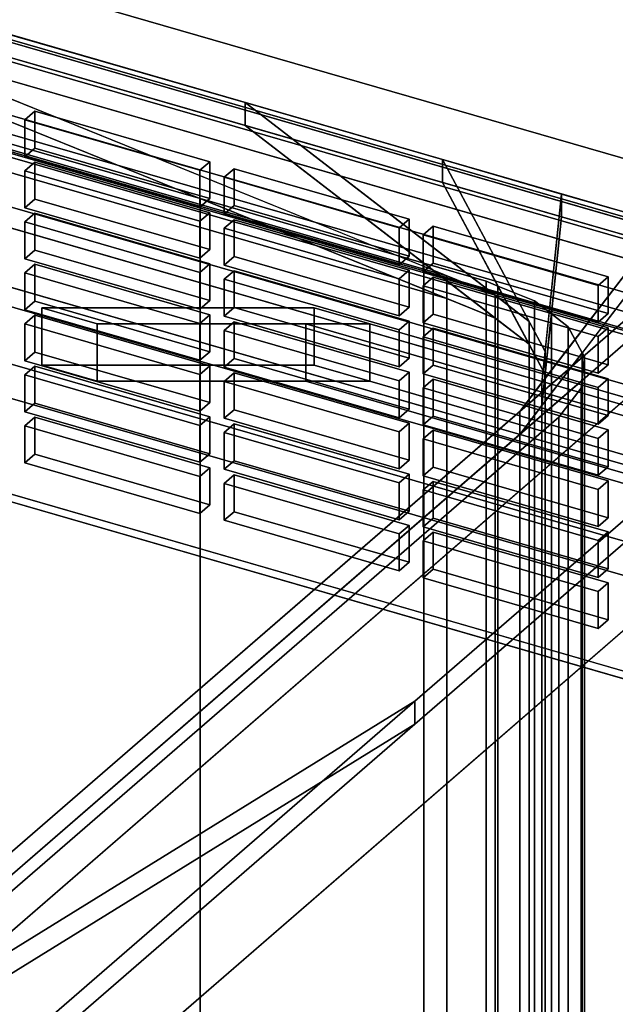
# Model space of a CAD drawing. Extents: x -2250 to 3499, y -2949 to 2325.
# Drawn here: x 1603 to 1693, y -787 to -638 of the extents above; entities that cross this region are included whole.
import ezdxf

# ---------------------------------------------------------------- set-up
doc = ezdxf.new("R2010")
doc.units = 0
doc.layers.add('layer0', color=7, linetype='CONTINUOUS')

# ---------------------------------------------------------------- blocks, each defined once
blk = doc.blocks.new('PF_OBJECT118')
at = {"layer": 'layer0'}
for p, q in [((1955.31, -746.89), (1463.41, -604.89)), ((1463.41, -604.89), (1955.31, -746.89)), ((1463.41, -618.75), (1955.31, -760.75)), ((1955.31, -760.75), (1463.41, -618.75))]:
    blk.add_line(p, q, dxfattribs=at)
blk = doc.blocks.new('PF_OBJECT128')
at = {"layer": 'layer0'}
for p, q in [((1964.57, -763.13), (1450.15, -614.63)), ((1450.15, -614.63), (1964.57, -763.13)), ((1440.15, -623.29), (1954.57, -771.79)), ((1954.57, -771.79), (1440.15, -623.29))]:
    blk.add_line(p, q, dxfattribs=at)
blk = doc.blocks.new('PF_OBJECT132')
at = {"layer": 'layer0'}
for p, q in [((1950.03, -741.32), (1499.69, -611.32)), ((1499.69, -611.32), (1950.03, -741.32)), ((1498.69, -612.19), (1949.03, -742.19)), ((1949.03, -742.19), (1498.69, -612.19)), ((1949.03, -811.47), (1498.69, -681.47)), ((1498.69, -681.47), (1949.03, -811.47)), ((1499.69, -680.61), (1950.03, -810.61)), ((1950.03, -810.61), (1499.69, -680.61))]:
    blk.add_line(p, q, dxfattribs=at)
blk = doc.blocks.new('PF_OBJECT154')
at = {"layer": 'layer0'}
for p, q in [((1605.1, -698.4), (1603.6, -699.7)), ((1603.6, -699.7), (1605.1, -698.4)), ((1603.6, -699.7), (1630.02, -707.32)), ((1603.6, -705.26), (1603.6, -699.7)), ((1630.02, -707.32), (1603.6, -699.7)), ((1603.6, -699.7), (1603.6, -705.26)), ((1631.52, -706.02), (1605.1, -698.4)), ((1605.1, -698.4), (1605.1, -703.96)), ((1605.1, -703.96), (1605.1, -698.4)), ((1605.1, -698.4), (1631.52, -706.02)), ((1603.6, -705.26), (1605.1, -703.96)), ((1605.1, -703.96), (1603.6, -705.26)), ((1605.1, -703.96), (1631.52, -711.59)), ((1631.52, -711.59), (1605.1, -703.96)), ((1630.02, -712.89), (1603.6, -705.26)), ((1603.6, -705.26), (1630.02, -712.89)), ((1630.02, -707.32), (1631.52, -706.02)), ((1631.52, -706.02), (1630.02, -707.32)), ((1631.52, -711.59), (1631.52, -706.02)), ((1631.52, -706.02), (1631.52, -711.59)), ((1630.02, -707.32), (1630.02, -712.89)), ((1630.02, -712.89), (1630.02, -707.32)), ((1631.52, -711.59), (1630.02, -712.89)), ((1630.02, -712.89), (1631.52, -711.59))]:
    blk.add_line(p, q, dxfattribs=at)
blk = doc.blocks.new('PF_OBJECT155')
at = {"layer": 'layer0'}
for p, q in [((1605.1, -690.7), (1603.6, -692)), ((1603.6, -692), (1605.1, -690.7)), ((1631.52, -698.32), (1605.1, -690.7)), ((1605.1, -690.7), (1605.1, -696.27)), ((1605.1, -696.27), (1605.1, -690.7)), ((1605.1, -690.7), (1631.52, -698.32)), ((1603.6, -692), (1630.02, -699.62)), ((1603.6, -697.57), (1603.6, -692)), ((1630.02, -699.62), (1603.6, -692)), ((1603.6, -692), (1603.6, -697.57)), ((1603.6, -697.57), (1605.1, -696.27)), ((1605.1, -696.27), (1603.6, -697.57)), ((1605.1, -696.27), (1631.52, -703.89)), ((1631.52, -703.89), (1605.1, -696.27)), ((1630.02, -705.19), (1603.6, -697.57)), ((1603.6, -697.57), (1630.02, -705.19)), ((1630.02, -699.62), (1631.52, -698.32)), ((1631.52, -698.32), (1630.02, -699.62)), ((1630.02, -699.62), (1630.02, -705.19)), ((1630.02, -705.19), (1630.02, -699.62)), ((1631.52, -703.89), (1631.52, -698.32)), ((1631.52, -698.32), (1631.52, -703.89)), ((1631.52, -703.89), (1630.02, -705.19)), ((1630.02, -705.19), (1631.52, -703.89))]:
    blk.add_line(p, q, dxfattribs=at)
blk = doc.blocks.new('PF_OBJECT156')
at = {"layer": 'layer0'}
for p, q in [((1605.1, -683), (1603.6, -684.3)), ((1603.6, -684.3), (1605.1, -683)), ((1631.52, -690.63), (1605.1, -683)), ((1605.1, -683), (1605.1, -688.57)), ((1605.1, -688.57), (1605.1, -683)), ((1605.1, -683), (1631.52, -690.63)), ((1603.6, -684.3), (1630.02, -691.93)), ((1603.6, -689.87), (1603.6, -684.3)), ((1630.02, -691.93), (1603.6, -684.3)), ((1603.6, -684.3), (1603.6, -689.87)), ((1603.6, -689.87), (1605.1, -688.57)), ((1605.1, -688.57), (1603.6, -689.87)), ((1605.1, -688.57), (1631.52, -696.19)), ((1631.52, -696.19), (1605.1, -688.57)), ((1630.02, -697.49), (1603.6, -689.87)), ((1603.6, -689.87), (1630.02, -697.49)), ((1630.02, -691.93), (1631.52, -690.63)), ((1631.52, -690.63), (1630.02, -691.93)), ((1631.52, -696.19), (1631.52, -690.63)), ((1631.52, -690.63), (1631.52, -696.19)), ((1630.02, -691.93), (1630.02, -697.49)), ((1630.02, -697.49), (1630.02, -691.93)), ((1631.52, -696.19), (1630.02, -697.49)), ((1630.02, -697.49), (1631.52, -696.19))]:
    blk.add_line(p, q, dxfattribs=at)
blk = doc.blocks.new('PF_OBJECT157')
at = {"layer": 'layer0'}
for p, q in [((1605.1, -675.3), (1603.6, -676.6)), ((1603.6, -676.6), (1605.1, -675.3)), ((1631.52, -682.93), (1605.1, -675.3)), ((1605.1, -675.3), (1605.1, -680.87)), ((1605.1, -680.87), (1605.1, -675.3)), ((1605.1, -675.3), (1631.52, -682.93)), ((1603.6, -676.6), (1630.02, -684.23)), ((1603.6, -682.17), (1603.6, -676.6)), ((1630.02, -684.23), (1603.6, -676.6)), ((1603.6, -676.6), (1603.6, -682.17)), ((1603.6, -682.17), (1605.1, -680.87)), ((1605.1, -680.87), (1603.6, -682.17)), ((1605.1, -680.87), (1631.52, -688.5)), ((1631.52, -688.5), (1605.1, -680.87)), ((1630.02, -689.79), (1603.6, -682.17)), ((1603.6, -682.17), (1630.02, -689.79)), ((1630.02, -684.23), (1631.52, -682.93)), ((1631.52, -682.93), (1630.02, -684.23)), ((1631.52, -688.5), (1631.52, -682.93)), ((1631.52, -682.93), (1631.52, -688.5)), ((1630.02, -684.23), (1630.02, -689.79)), ((1630.02, -689.79), (1630.02, -684.23)), ((1631.52, -688.5), (1630.02, -689.79)), ((1630.02, -689.79), (1631.52, -688.5))]:
    blk.add_line(p, q, dxfattribs=at)
blk = doc.blocks.new('PF_OBJECT158')
at = {"layer": 'layer0'}
for p, q in [((1605.1, -667.61), (1603.6, -668.9)), ((1603.6, -668.9), (1605.1, -667.61)), ((1631.52, -675.23), (1605.1, -667.61)), ((1605.1, -667.61), (1605.1, -673.17)), ((1605.1, -673.17), (1605.1, -667.61)), ((1605.1, -667.61), (1631.52, -675.23)), ((1603.6, -668.9), (1630.02, -676.53)), ((1603.6, -674.47), (1603.6, -668.9)), ((1630.02, -676.53), (1603.6, -668.9)), ((1603.6, -668.9), (1603.6, -674.47)), ((1603.6, -674.47), (1605.1, -673.17)), ((1605.1, -673.17), (1603.6, -674.47)), ((1605.1, -673.17), (1631.52, -680.8)), ((1631.52, -680.8), (1605.1, -673.17)), ((1630.02, -682.1), (1603.6, -674.47)), ((1603.6, -674.47), (1630.02, -682.1)), ((1630.02, -676.53), (1631.52, -675.23)), ((1631.52, -675.23), (1630.02, -676.53)), ((1631.52, -680.8), (1631.52, -675.23)), ((1631.52, -675.23), (1631.52, -680.8)), ((1630.02, -676.53), (1630.02, -682.1)), ((1630.02, -682.1), (1630.02, -676.53)), ((1631.52, -680.8), (1630.02, -682.1)), ((1630.02, -682.1), (1631.52, -680.8))]:
    blk.add_line(p, q, dxfattribs=at)
blk = doc.blocks.new('PF_OBJECT159')
at = {"layer": 'layer0'}
for p, q in [((1605.1, -659.91), (1603.6, -661.21)), ((1603.6, -661.21), (1605.1, -659.91)), ((1631.52, -667.53), (1605.1, -659.91)), ((1605.1, -659.91), (1605.1, -665.47)), ((1605.1, -665.47), (1605.1, -659.91)), ((1605.1, -659.91), (1631.52, -667.53)), ((1603.6, -661.21), (1630.02, -668.83)), ((1603.6, -666.77), (1603.6, -661.21)), ((1630.02, -668.83), (1603.6, -661.21)), ((1603.6, -661.21), (1603.6, -666.77)), ((1603.6, -666.77), (1605.1, -665.47)), ((1605.1, -665.47), (1603.6, -666.77)), ((1605.1, -665.47), (1631.52, -673.1)), ((1631.52, -673.1), (1605.1, -665.47)), ((1630.02, -674.4), (1603.6, -666.77)), ((1603.6, -666.77), (1630.02, -674.4)), ((1630.02, -668.83), (1631.52, -667.53)), ((1631.52, -667.53), (1630.02, -668.83)), ((1631.52, -673.1), (1631.52, -667.53)), ((1631.52, -667.53), (1631.52, -673.1)), ((1630.02, -668.83), (1630.02, -674.4)), ((1630.02, -674.4), (1630.02, -668.83)), ((1631.52, -673.1), (1630.02, -674.4)), ((1630.02, -674.4), (1631.52, -673.1))]:
    blk.add_line(p, q, dxfattribs=at)
blk = doc.blocks.new('PF_OBJECT160')
at = {"layer": 'layer0'}
for p, q in [((1605.1, -652.21), (1603.6, -653.51)), ((1603.6, -653.51), (1605.1, -652.21)), ((1603.6, -653.51), (1630.02, -661.13)), ((1603.6, -659.08), (1603.6, -653.51)), ((1630.02, -661.13), (1603.6, -653.51)), ((1603.6, -653.51), (1603.6, -659.08)), ((1631.52, -659.83), (1605.1, -652.21)), ((1605.1, -652.21), (1605.1, -657.78)), ((1605.1, -657.78), (1605.1, -652.21)), ((1605.1, -652.21), (1631.52, -659.83)), ((1603.6, -659.08), (1605.1, -657.78)), ((1605.1, -657.78), (1603.6, -659.08)), ((1605.1, -657.78), (1631.52, -665.4)), ((1631.52, -665.4), (1605.1, -657.78)), ((1630.02, -666.7), (1603.6, -659.08)), ((1603.6, -659.08), (1630.02, -666.7)), ((1630.02, -661.13), (1631.52, -659.83)), ((1631.52, -659.83), (1630.02, -661.13)), ((1631.52, -665.4), (1631.52, -659.83)), ((1631.52, -659.83), (1631.52, -665.4)), ((1630.02, -661.13), (1630.02, -666.7)), ((1630.02, -666.7), (1630.02, -661.13)), ((1631.52, -665.4), (1630.02, -666.7)), ((1630.02, -666.7), (1631.52, -665.4))]:
    blk.add_line(p, q, dxfattribs=at)
blk = doc.blocks.new('PF_OBJECT161')
at = {"layer": 'layer0'}
for p, q in [((1635.17, -707.08), (1633.67, -708.37)), ((1633.67, -708.37), (1635.17, -707.08)), ((1661.58, -714.7), (1635.17, -707.08)), ((1635.17, -707.08), (1635.17, -712.64)), ((1635.17, -712.64), (1635.17, -707.08)), ((1635.17, -707.08), (1661.58, -714.7)), ((1633.67, -708.37), (1660.08, -716)), ((1633.67, -713.94), (1633.67, -708.37)), ((1660.08, -716), (1633.67, -708.37)), ((1633.67, -708.37), (1633.67, -713.94)), ((1633.67, -713.94), (1635.17, -712.64)), ((1635.17, -712.64), (1633.67, -713.94)), ((1635.17, -712.64), (1661.58, -720.27)), ((1661.58, -720.27), (1635.17, -712.64)), ((1660.08, -721.57), (1633.67, -713.94)), ((1633.67, -713.94), (1660.08, -721.57)), ((1660.08, -716), (1661.58, -714.7)), ((1661.58, -714.7), (1660.08, -716)), ((1660.08, -716), (1660.08, -721.57)), ((1660.08, -721.57), (1660.08, -716)), ((1661.58, -720.27), (1661.58, -714.7)), ((1661.58, -714.7), (1661.58, -720.27)), ((1661.58, -720.27), (1660.08, -721.57)), ((1660.08, -721.57), (1661.58, -720.27))]:
    blk.add_line(p, q, dxfattribs=at)
blk = doc.blocks.new('PF_OBJECT162')
at = {"layer": 'layer0'}
for p, q in [((1635.17, -699.38), (1633.67, -700.68)), ((1633.67, -700.68), (1635.17, -699.38)), ((1661.58, -707), (1635.17, -699.38)), ((1635.17, -699.38), (1635.17, -704.95)), ((1635.17, -704.95), (1635.17, -699.38)), ((1635.17, -699.38), (1661.58, -707)), ((1633.67, -700.68), (1660.08, -708.3)), ((1633.67, -706.24), (1633.67, -700.68)), ((1660.08, -708.3), (1633.67, -700.68)), ((1633.67, -700.68), (1633.67, -706.24)), ((1633.67, -706.24), (1635.17, -704.95)), ((1635.17, -704.95), (1633.67, -706.24)), ((1635.17, -704.95), (1661.58, -712.57)), ((1661.58, -712.57), (1635.17, -704.95)), ((1660.08, -713.87), (1633.67, -706.24)), ((1633.67, -706.24), (1660.08, -713.87)), ((1660.08, -708.3), (1661.58, -707)), ((1661.58, -707), (1660.08, -708.3)), ((1661.58, -712.57), (1661.58, -707)), ((1661.58, -707), (1661.58, -712.57)), ((1660.08, -708.3), (1660.08, -713.87)), ((1660.08, -713.87), (1660.08, -708.3)), ((1661.58, -712.57), (1660.08, -713.87)), ((1660.08, -713.87), (1661.58, -712.57))]:
    blk.add_line(p, q, dxfattribs=at)
blk = doc.blocks.new('PF_OBJECT163')
at = {"layer": 'layer0'}
for p, q in [((1635.17, -691.68), (1633.67, -692.98)), ((1633.67, -692.98), (1635.17, -691.68)), ((1661.58, -699.3), (1635.17, -691.68)), ((1635.17, -691.68), (1635.17, -697.25)), ((1635.17, -697.25), (1635.17, -691.68)), ((1635.17, -691.68), (1661.58, -699.3)), ((1633.67, -692.98), (1660.08, -700.6)), ((1633.67, -698.55), (1633.67, -692.98)), ((1660.08, -700.6), (1633.67, -692.98)), ((1633.67, -692.98), (1633.67, -698.55)), ((1633.67, -698.55), (1635.17, -697.25)), ((1635.17, -697.25), (1633.67, -698.55)), ((1635.17, -697.25), (1661.58, -704.87)), ((1661.58, -704.87), (1635.17, -697.25)), ((1660.08, -706.17), (1633.67, -698.55)), ((1633.67, -698.55), (1660.08, -706.17)), ((1660.08, -700.6), (1661.58, -699.3)), ((1661.58, -699.3), (1660.08, -700.6)), ((1661.58, -704.87), (1661.58, -699.3)), ((1661.58, -699.3), (1661.58, -704.87)), ((1660.08, -700.6), (1660.08, -706.17)), ((1660.08, -706.17), (1660.08, -700.6)), ((1661.58, -704.87), (1660.08, -706.17)), ((1660.08, -706.17), (1661.58, -704.87))]:
    blk.add_line(p, q, dxfattribs=at)
blk = doc.blocks.new('PF_OBJECT164')
at = {"layer": 'layer0'}
for p, q in [((1635.17, -683.98), (1633.67, -685.28)), ((1633.67, -685.28), (1635.17, -683.98)), ((1661.58, -691.61), (1635.17, -683.98)), ((1635.17, -683.98), (1635.17, -689.55)), ((1635.17, -689.55), (1635.17, -683.98)), ((1635.17, -683.98), (1661.58, -691.61)), ((1633.67, -685.28), (1660.08, -692.91)), ((1633.67, -690.85), (1633.67, -685.28)), ((1660.08, -692.91), (1633.67, -685.28)), ((1633.67, -685.28), (1633.67, -690.85)), ((1633.67, -690.85), (1635.17, -689.55)), ((1635.17, -689.55), (1633.67, -690.85)), ((1635.17, -689.55), (1661.58, -697.17)), ((1661.58, -697.17), (1635.17, -689.55)), ((1660.08, -698.47), (1633.67, -690.85)), ((1633.67, -690.85), (1660.08, -698.47)), ((1660.08, -692.91), (1661.58, -691.61)), ((1661.58, -691.61), (1660.08, -692.91)), ((1661.58, -697.17), (1661.58, -691.61)), ((1661.58, -691.61), (1661.58, -697.17)), ((1660.08, -692.91), (1660.08, -698.47)), ((1660.08, -698.47), (1660.08, -692.91)), ((1661.58, -697.17), (1660.08, -698.47)), ((1660.08, -698.47), (1661.58, -697.17))]:
    blk.add_line(p, q, dxfattribs=at)
blk = doc.blocks.new('PF_OBJECT165')
at = {"layer": 'layer0'}
for p, q in [((1635.17, -676.28), (1633.67, -677.58)), ((1633.67, -677.58), (1635.17, -676.28)), ((1661.58, -683.91), (1635.17, -676.28)), ((1635.17, -676.28), (1635.17, -681.85)), ((1635.17, -681.85), (1635.17, -676.28)), ((1635.17, -676.28), (1661.58, -683.91)), ((1633.67, -677.58), (1660.08, -685.21)), ((1633.67, -683.15), (1633.67, -677.58)), ((1660.08, -685.21), (1633.67, -677.58)), ((1633.67, -677.58), (1633.67, -683.15)), ((1633.67, -683.15), (1635.17, -681.85)), ((1635.17, -681.85), (1633.67, -683.15)), ((1635.17, -681.85), (1661.58, -689.48)), ((1661.58, -689.48), (1635.17, -681.85)), ((1660.08, -690.78), (1633.67, -683.15)), ((1633.67, -683.15), (1660.08, -690.78)), ((1660.08, -685.21), (1661.58, -683.91)), ((1661.58, -683.91), (1660.08, -685.21)), ((1661.58, -689.48), (1661.58, -683.91)), ((1661.58, -683.91), (1661.58, -689.48)), ((1660.08, -685.21), (1660.08, -690.78)), ((1660.08, -690.78), (1660.08, -685.21)), ((1661.58, -689.48), (1660.08, -690.78)), ((1660.08, -690.78), (1661.58, -689.48))]:
    blk.add_line(p, q, dxfattribs=at)
blk = doc.blocks.new('PF_OBJECT166')
at = {"layer": 'layer0'}
for p, q in [((1635.17, -668.59), (1633.67, -669.88)), ((1633.67, -669.88), (1635.17, -668.59)), ((1633.67, -669.88), (1660.08, -677.51)), ((1633.67, -675.45), (1633.67, -669.88)), ((1660.08, -677.51), (1633.67, -669.88)), ((1633.67, -669.88), (1633.67, -675.45)), ((1661.58, -676.21), (1635.17, -668.59)), ((1635.17, -668.59), (1635.17, -674.15)), ((1635.17, -674.15), (1635.17, -668.59)), ((1635.17, -668.59), (1661.58, -676.21)), ((1633.67, -675.45), (1635.17, -674.15)), ((1635.17, -674.15), (1633.67, -675.45)), ((1635.17, -674.15), (1661.58, -681.78)), ((1661.58, -681.78), (1635.17, -674.15)), ((1660.08, -683.08), (1633.67, -675.45)), ((1633.67, -675.45), (1660.08, -683.08)), ((1660.08, -677.51), (1661.58, -676.21)), ((1661.58, -676.21), (1660.08, -677.51)), ((1661.58, -681.78), (1661.58, -676.21)), ((1661.58, -676.21), (1661.58, -681.78)), ((1660.08, -677.51), (1660.08, -683.08)), ((1660.08, -683.08), (1660.08, -677.51)), ((1661.58, -681.78), (1660.08, -683.08)), ((1660.08, -683.08), (1661.58, -681.78))]:
    blk.add_line(p, q, dxfattribs=at)
blk = doc.blocks.new('PF_OBJECT167')
at = {"layer": 'layer0'}
for p, q in [((1635.17, -660.89), (1633.67, -662.19)), ((1633.67, -662.19), (1635.17, -660.89)), ((1661.58, -668.51), (1635.17, -660.89)), ((1635.17, -660.89), (1635.17, -666.46)), ((1635.17, -666.46), (1635.17, -660.89)), ((1635.17, -660.89), (1661.58, -668.51)), ((1633.67, -662.19), (1660.08, -669.81)), ((1633.67, -667.75), (1633.67, -662.19)), ((1660.08, -669.81), (1633.67, -662.19)), ((1633.67, -662.19), (1633.67, -667.75)), ((1633.67, -667.75), (1635.17, -666.46)), ((1635.17, -666.46), (1633.67, -667.75)), ((1635.17, -666.46), (1661.58, -674.08)), ((1661.58, -674.08), (1635.17, -666.46)), ((1660.08, -675.38), (1633.67, -667.75)), ((1633.67, -667.75), (1660.08, -675.38)), ((1660.08, -669.81), (1661.58, -668.51)), ((1661.58, -668.51), (1660.08, -669.81)), ((1661.58, -674.08), (1661.58, -668.51)), ((1661.58, -668.51), (1661.58, -674.08)), ((1660.08, -669.81), (1660.08, -675.38)), ((1660.08, -675.38), (1660.08, -669.81)), ((1661.58, -674.08), (1660.08, -675.38)), ((1660.08, -675.38), (1661.58, -674.08))]:
    blk.add_line(p, q, dxfattribs=at)
blk = doc.blocks.new('PF_OBJECT168')
at = {"layer": 'layer0'}
for p, q in [((1665.23, -715.75), (1663.73, -717.05)), ((1663.73, -717.05), (1665.23, -715.75)), ((1691.65, -723.38), (1665.23, -715.75)), ((1665.23, -715.75), (1665.23, -721.32)), ((1665.23, -721.32), (1665.23, -715.75)), ((1665.23, -715.75), (1691.65, -723.38)), ((1663.73, -717.05), (1690.15, -724.68)), ((1663.73, -722.62), (1663.73, -717.05)), ((1690.15, -724.68), (1663.73, -717.05)), ((1663.73, -717.05), (1663.73, -722.62)), ((1663.73, -722.62), (1665.23, -721.32)), ((1665.23, -721.32), (1663.73, -722.62)), ((1665.23, -721.32), (1691.65, -728.95)), ((1691.65, -728.95), (1665.23, -721.32)), ((1690.15, -730.25), (1663.73, -722.62)), ((1663.73, -722.62), (1690.15, -730.25)), ((1690.15, -724.68), (1691.65, -723.38)), ((1691.65, -723.38), (1690.15, -724.68)), ((1691.65, -728.95), (1691.65, -723.38)), ((1691.65, -723.38), (1691.65, -728.95)), ((1690.15, -724.68), (1690.15, -730.25)), ((1690.15, -730.25), (1690.15, -724.68)), ((1691.65, -728.95), (1690.15, -730.25)), ((1690.15, -730.25), (1691.65, -728.95))]:
    blk.add_line(p, q, dxfattribs=at)
blk = doc.blocks.new('PF_OBJECT169')
at = {"layer": 'layer0'}
for p, q in [((1665.23, -708.06), (1663.73, -709.36)), ((1663.73, -709.36), (1665.23, -708.06)), ((1691.65, -715.68), (1665.23, -708.06)), ((1665.23, -708.06), (1665.23, -713.62)), ((1665.23, -713.62), (1665.23, -708.06)), ((1665.23, -708.06), (1691.65, -715.68)), ((1663.73, -709.36), (1690.15, -716.98)), ((1663.73, -714.92), (1663.73, -709.36)), ((1690.15, -716.98), (1663.73, -709.36)), ((1663.73, -709.36), (1663.73, -714.92)), ((1663.73, -714.92), (1665.23, -713.62)), ((1665.23, -713.62), (1663.73, -714.92)), ((1665.23, -713.62), (1691.65, -721.25)), ((1691.65, -721.25), (1665.23, -713.62)), ((1690.15, -722.55), (1663.73, -714.92)), ((1663.73, -714.92), (1690.15, -722.55)), ((1690.15, -716.98), (1691.65, -715.68)), ((1691.65, -715.68), (1690.15, -716.98)), ((1691.65, -721.25), (1691.65, -715.68)), ((1691.65, -715.68), (1691.65, -721.25)), ((1690.15, -716.98), (1690.15, -722.55)), ((1690.15, -722.55), (1690.15, -716.98)), ((1691.65, -721.25), (1690.15, -722.55)), ((1690.15, -722.55), (1691.65, -721.25))]:
    blk.add_line(p, q, dxfattribs=at)
blk = doc.blocks.new('PF_OBJECT170')
at = {"layer": 'layer0'}
for p, q in [((1665.23, -700.36), (1663.73, -701.66)), ((1663.73, -701.66), (1665.23, -700.36)), ((1691.65, -707.98), (1665.23, -700.36)), ((1665.23, -700.36), (1665.23, -705.93)), ((1665.23, -705.93), (1665.23, -700.36)), ((1665.23, -700.36), (1691.65, -707.98)), ((1663.73, -701.66), (1690.15, -709.28)), ((1663.73, -707.22), (1663.73, -701.66)), ((1690.15, -709.28), (1663.73, -701.66)), ((1663.73, -701.66), (1663.73, -707.22)), ((1663.73, -707.22), (1665.23, -705.93)), ((1665.23, -705.93), (1663.73, -707.22)), ((1665.23, -705.93), (1691.65, -713.55)), ((1691.65, -713.55), (1665.23, -705.93)), ((1690.15, -714.85), (1663.73, -707.22)), ((1663.73, -707.22), (1690.15, -714.85)), ((1690.15, -709.28), (1691.65, -707.98)), ((1691.65, -707.98), (1690.15, -709.28)), ((1691.65, -713.55), (1691.65, -707.98)), ((1691.65, -707.98), (1691.65, -713.55)), ((1690.15, -709.28), (1690.15, -714.85)), ((1690.15, -714.85), (1690.15, -709.28)), ((1691.65, -713.55), (1690.15, -714.85)), ((1690.15, -714.85), (1691.65, -713.55))]:
    blk.add_line(p, q, dxfattribs=at)
blk = doc.blocks.new('PF_OBJECT171')
at = {"layer": 'layer0'}
for p, q in [((1665.23, -692.66), (1663.73, -693.96)), ((1663.73, -693.96), (1665.23, -692.66)), ((1691.65, -700.29), (1665.23, -692.66)), ((1665.23, -692.66), (1665.23, -698.23)), ((1665.23, -698.23), (1665.23, -692.66)), ((1665.23, -692.66), (1691.65, -700.29)), ((1663.73, -693.96), (1690.15, -701.58)), ((1663.73, -699.53), (1663.73, -693.96)), ((1690.15, -701.58), (1663.73, -693.96)), ((1663.73, -693.96), (1663.73, -699.53)), ((1663.73, -699.53), (1665.23, -698.23)), ((1665.23, -698.23), (1663.73, -699.53)), ((1665.23, -698.23), (1691.65, -705.85)), ((1691.65, -705.85), (1665.23, -698.23)), ((1690.15, -707.15), (1663.73, -699.53)), ((1663.73, -699.53), (1690.15, -707.15)), ((1690.15, -701.58), (1691.65, -700.29)), ((1691.65, -700.29), (1690.15, -701.58)), ((1691.65, -705.85), (1691.65, -700.29)), ((1691.65, -700.29), (1691.65, -705.85)), ((1690.15, -701.58), (1690.15, -707.15)), ((1690.15, -707.15), (1690.15, -701.58)), ((1691.65, -705.85), (1690.15, -707.15)), ((1690.15, -707.15), (1691.65, -705.85))]:
    blk.add_line(p, q, dxfattribs=at)
blk = doc.blocks.new('PF_OBJECT172')
at = {"layer": 'layer0'}
for p, q in [((1665.23, -684.96), (1663.73, -686.26)), ((1663.73, -686.26), (1665.23, -684.96)), ((1663.73, -686.26), (1690.15, -693.89)), ((1663.73, -691.83), (1663.73, -686.26)), ((1690.15, -693.89), (1663.73, -686.26)), ((1663.73, -686.26), (1663.73, -691.83)), ((1691.65, -692.59), (1665.23, -684.96)), ((1665.23, -684.96), (1665.23, -690.53)), ((1665.23, -690.53), (1665.23, -684.96)), ((1665.23, -684.96), (1691.65, -692.59)), ((1663.73, -691.83), (1665.23, -690.53)), ((1665.23, -690.53), (1663.73, -691.83)), ((1665.23, -690.53), (1691.65, -698.15)), ((1691.65, -698.15), (1665.23, -690.53)), ((1690.15, -699.45), (1663.73, -691.83)), ((1663.73, -691.83), (1690.15, -699.45)), ((1690.15, -693.89), (1691.65, -692.59)), ((1691.65, -692.59), (1690.15, -693.89)), ((1691.65, -698.15), (1691.65, -692.59)), ((1691.65, -692.59), (1691.65, -698.15)), ((1690.15, -693.89), (1690.15, -699.45)), ((1690.15, -699.45), (1690.15, -693.89)), ((1691.65, -698.15), (1690.15, -699.45)), ((1690.15, -699.45), (1691.65, -698.15))]:
    blk.add_line(p, q, dxfattribs=at)
blk = doc.blocks.new('PF_OBJECT173')
at = {"layer": 'layer0'}
for p, q in [((1665.23, -677.26), (1663.73, -678.56)), ((1663.73, -678.56), (1665.23, -677.26)), ((1691.65, -684.89), (1665.23, -677.26)), ((1665.23, -677.26), (1665.23, -682.83)), ((1665.23, -682.83), (1665.23, -677.26)), ((1665.23, -677.26), (1691.65, -684.89)), ((1663.73, -678.56), (1690.15, -686.19)), ((1663.73, -684.13), (1663.73, -678.56)), ((1690.15, -686.19), (1663.73, -678.56)), ((1663.73, -678.56), (1663.73, -684.13)), ((1663.73, -684.13), (1665.23, -682.83)), ((1665.23, -682.83), (1663.73, -684.13)), ((1665.23, -682.83), (1691.65, -690.46)), ((1691.65, -690.46), (1665.23, -682.83)), ((1690.15, -691.76), (1663.73, -684.13)), ((1663.73, -684.13), (1690.15, -691.76)), ((1690.15, -686.19), (1691.65, -684.89)), ((1691.65, -684.89), (1690.15, -686.19)), ((1690.15, -686.19), (1690.15, -691.76)), ((1690.15, -691.76), (1690.15, -686.19)), ((1691.65, -690.46), (1691.65, -684.89)), ((1691.65, -684.89), (1691.65, -690.46)), ((1691.65, -690.46), (1690.15, -691.76)), ((1690.15, -691.76), (1691.65, -690.46))]:
    blk.add_line(p, q, dxfattribs=at)
blk = doc.blocks.new('PF_OBJECT174')
at = {"layer": 'layer0'}
for p, q in [((1665.23, -669.57), (1663.73, -670.87)), ((1663.73, -670.87), (1665.23, -669.57)), ((1691.65, -677.19), (1665.23, -669.57)), ((1665.23, -669.57), (1665.23, -675.13)), ((1665.23, -675.13), (1665.23, -669.57)), ((1665.23, -669.57), (1691.65, -677.19)), ((1663.73, -670.87), (1690.15, -678.49)), ((1663.73, -676.43), (1663.73, -670.87)), ((1690.15, -678.49), (1663.73, -670.87)), ((1663.73, -670.87), (1663.73, -676.43)), ((1663.73, -676.43), (1665.23, -675.13)), ((1665.23, -675.13), (1663.73, -676.43)), ((1665.23, -675.13), (1691.65, -682.76)), ((1691.65, -682.76), (1665.23, -675.13)), ((1690.15, -684.06), (1663.73, -676.43)), ((1663.73, -676.43), (1690.15, -684.06)), ((1690.15, -678.49), (1691.65, -677.19)), ((1691.65, -677.19), (1690.15, -678.49)), ((1691.65, -682.76), (1691.65, -677.19)), ((1691.65, -677.19), (1691.65, -682.76)), ((1690.15, -678.49), (1690.15, -684.06)), ((1690.15, -684.06), (1690.15, -678.49)), ((1691.65, -682.76), (1690.15, -684.06)), ((1690.15, -684.06), (1691.65, -682.76))]:
    blk.add_line(p, q, dxfattribs=at)
blk = doc.blocks.new('PF_OBJECT235')
at = {"layer": 'layer0'}
for p, q in [((1939.92, -750.53), (1188.21, -533.53)), ((1188.21, -533.53), (1939.92, -750.53)), ((1188.21, -547.39), (1939.92, -764.39)), ((1939.92, -764.39), (1188.21, -547.39)), ((1163.21, -555.18), (1914.92, -772.18)), ((1914.92, -772.18), (1163.21, -555.18)), ((1914.92, -786.04), (1163.21, -569.04)), ((1163.21, -569.04), (1914.92, -786.04))]:
    blk.add_line(p, q, dxfattribs=at)
blk = doc.blocks.new('PF_OBJECT236')
at = {"layer": 'layer0'}
for p, q in [((1606.14, -690.55), (1606.14, -681.89)), ((1606.14, -681.89), (1647.28, -681.89)), ((1614.51, -684.31), (1606.14, -681.89)), ((1606.14, -681.89), (1606.14, -690.55)), ((1606.14, -681.89), (1614.51, -684.31)), ((1647.28, -681.89), (1606.14, -681.89)), ((1647.28, -681.89), (1647.28, -690.55)), ((1647.28, -690.55), (1647.28, -681.89)), ((1647.28, -681.89), (1655.65, -684.31)), ((1655.65, -684.31), (1647.28, -681.89)), ((1614.51, -684.31), (1614.51, -692.97)), ((1645.99, -684.31), (1614.51, -684.31)), ((1614.51, -692.97), (1614.51, -684.31)), ((1614.51, -684.31), (1655.65, -684.31)), ((1645.99, -692.97), (1645.99, -684.31)), ((1702.02, -700.48), (1645.99, -684.31)), ((1645.99, -684.31), (1645.99, -692.97)), ((1655.65, -684.31), (1645.99, -684.31)), ((1645.99, -684.31), (1710.39, -702.9)), ((1655.65, -684.31), (1655.65, -692.97)), ((1655.65, -692.97), (1655.65, -684.31)), ((1655.65, -684.31), (1705.56, -698.71)), ((1705.56, -698.71), (1655.65, -684.31)), ((1647.28, -690.55), (1606.14, -690.55)), ((1614.51, -692.97), (1606.14, -690.55)), ((1606.14, -690.55), (1647.28, -690.55)), ((1606.14, -690.55), (1614.51, -692.97)), ((1655.65, -692.97), (1647.28, -690.55)), ((1647.28, -690.55), (1655.65, -692.97)), ((1655.65, -692.97), (1614.51, -692.97)), ((1614.51, -692.97), (1645.99, -692.97)), ((1710.39, -711.56), (1645.99, -692.97)), ((1645.99, -692.97), (1655.65, -692.97)), ((1645.99, -692.97), (1702.02, -709.14)), ((1705.56, -707.38), (1655.65, -692.97)), ((1655.65, -692.97), (1705.56, -707.38)), ((1705.56, -698.71), (1705.56, -707.38)), ((1705.56, -707.38), (1705.56, -698.71)), ((1705.56, -698.71), (1710.39, -702.9)), ((1710.39, -702.9), (1705.56, -698.71)), ((1702.02, -709.14), (1702.02, -700.48)), ((1717.77, -714.11), (1702.02, -700.48)), ((1702.02, -700.48), (1702.02, -709.14)), ((1710.39, -702.9), (1702.02, -700.48)), ((1702.02, -700.48), (1717.77, -714.11)), ((1710.39, -702.9), (1710.39, -711.56)), ((1710.39, -711.56), (1710.39, -702.9)), ((1710.39, -702.9), (1726.13, -716.53)), ((1726.13, -716.53), (1710.39, -702.9)), ((1710.39, -711.56), (1705.56, -707.38)), ((1705.56, -707.38), (1710.39, -711.56)), ((1717.77, -722.77), (1702.02, -709.14)), ((1702.02, -709.14), (1710.39, -711.56)), ((1702.02, -709.14), (1717.77, -722.77)), ((1726.13, -725.19), (1710.39, -711.56)), ((1710.39, -711.56), (1726.13, -725.19)), ((1717.77, -722.77), (1717.77, -714.11)), ((1726.13, -716.53), (1717.77, -714.11)), ((1717.77, -714.11), (1717.77, -722.77)), ((1717.77, -714.11), (1726.13, -716.53)), ((1726.13, -716.53), (1726.13, -725.19)), ((1726.13, -725.19), (1726.13, -716.53)), ((1726.13, -725.19), (1717.77, -722.77)), ((1717.77, -722.77), (1726.13, -725.19))]:
    blk.add_line(p, q, dxfattribs=at)
blk = doc.blocks.new('PF_OBJECT237')
at = {"layer": 'layer0'}
for p, q in [((1578.67, -641.05), (1963.18, -752.05)), ((1963.18, -752.05), (1578.67, -641.05)), ((1953.18, -760.71), (1568.67, -649.71)), ((1568.67, -649.71), (1953.18, -760.71))]:
    blk.add_line(p, q, dxfattribs=at)
blk = doc.blocks.new('PF_OBJECT280')
at = {"layer": 'layer0'}
for p, q in [((-169.7, -132.88), (1953.8, -745.88)), ((1993.8, -745.88), (-129.7, -132.88)), ((-129.7, -132.88), (1993.8, -745.88)), ((1953.8, -780.52), (-169.7, -167.52)), ((1953.8, -745.88), (476.36, -319.38)), ((466.36, -328.04), (1943.8, -754.54)), ((476.36, -354.02), (1953.8, -780.52)), ((1943.8, -789.18), (466.36, -362.68)), ((1705.64, -685.79), (1356.63, -585.04)), ((1356.63, -619.68), (1705.64, -720.43)), ((1529.14, -838.64), (1705.64, -685.79)), ((1705.64, -685.79), (1529.14, -838.64)), ((1529.14, -873.28), (1705.64, -720.43)), ((1705.64, -720.43), (1529.14, -873.28))]:
    blk.add_line(p, q, dxfattribs=at)
blk = doc.blocks.new('PF_OBJECT281')
at = {"layer": 'layer0'}
for p, q in [((1333.88, -580.78), (1667.3, -677.03)), ((1667.3, -680.49), (1333.88, -584.24)), ((1667.3, -677.03), (1385.84, -595.78)), ((1385.84, -599.24), (1667.3, -680.49)), ((1518.26, -616.69), (1636.84, -650.92)), ((1518.26, -616.69), (1674.59, -679.98)), ((1636.84, -650.92), (1518.26, -616.69)), ((1667.3, -677.03), (1518.26, -616.69)), ((1674.59, -683.45), (1518.26, -620.15)), ((1518.26, -620.15), (1636.84, -654.38)), ((1518.26, -620.15), (1667.3, -680.49)), ((1636.84, -654.38), (1518.26, -620.15)), ((1636.84, -654.38), (1636.84, -650.92)), ((1636.84, -650.92), (1666.63, -659.52)), ((1636.84, -650.92), (1636.84, -654.38)), ((1636.84, -650.92), (1679.71, -683.92)), ((1666.63, -659.52), (1636.84, -650.92)), ((1674.59, -679.98), (1636.84, -650.92)), ((1679.71, -687.38), (1636.84, -654.38)), ((1636.84, -654.38), (1666.63, -662.98)), ((1636.84, -654.38), (1674.59, -683.45)), ((1666.63, -662.98), (1636.84, -654.38)), ((1666.63, -662.98), (1666.63, -659.52)), ((1666.63, -659.52), (1684.62, -664.71)), ((1666.63, -659.52), (1666.63, -662.98)), ((1666.63, -659.52), (1682.13, -688.45)), ((1684.62, -664.71), (1666.63, -659.52)), ((1679.71, -683.92), (1666.63, -659.52)), ((1682.13, -691.92), (1666.63, -662.98)), ((1666.63, -662.98), (1684.62, -668.17)), ((1666.63, -662.98), (1679.71, -687.38)), ((1684.62, -668.17), (1666.63, -662.98)), ((1684.62, -664.71), (1681.64, -693.14)), ((1682.13, -688.45), (1684.62, -664.71)), ((1684.62, -668.17), (1684.62, -664.71)), ((1684.62, -664.71), (1700.05, -669.16)), ((1684.62, -664.71), (1684.62, -668.17)), ((1700.05, -669.16), (1684.62, -664.71)), ((1681.64, -696.6), (1684.62, -668.17)), ((1684.62, -668.17), (1682.13, -691.92)), ((1684.62, -668.17), (1700.05, -672.63)), ((1700.05, -672.63), (1684.62, -668.17)), ((1700.05, -669.16), (1678.28, -697.52)), ((1681.64, -693.14), (1700.05, -669.16)), ((1708.28, -671.54), (1541.78, -815.73)), ((1678.28, -697.52), (1708.28, -671.54)), ((1678.28, -700.98), (1700.05, -672.63)), ((1700.05, -672.63), (1681.64, -696.6)), ((1541.78, -819.2), (1708.28, -675)), ((1708.28, -675), (1678.28, -700.98)), ((1674.59, -679.98), (1667.3, -677.03)), ((1667.3, -677.03), (1667.3, -680.49)), ((1667.3, -680.49), (1667.3, -677.03)), ((1679.71, -683.92), (1674.59, -679.98)), ((1674.59, -679.98), (1674.59, -683.45)), ((1674.59, -683.45), (1674.59, -679.98)), ((1667.3, -680.49), (1674.59, -683.45)), ((1674.59, -683.45), (1679.71, -687.38)), ((1682.13, -688.45), (1679.71, -683.92)), ((1679.71, -683.92), (1679.71, -687.38)), ((1679.71, -687.38), (1679.71, -683.92)), ((1679.71, -687.38), (1682.13, -691.92)), ((1681.64, -693.14), (1682.13, -688.45)), ((1682.13, -688.45), (1682.13, -691.92)), ((1682.13, -691.92), (1682.13, -688.45)), ((1719.26, -692.03), (1662.47, -741.21)), ((1662.47, -741.21), (1719.26, -692.03)), ((1682.13, -691.92), (1681.64, -696.6)), ((1678.28, -697.52), (1681.64, -693.14)), ((1681.64, -693.14), (1681.64, -696.6)), ((1681.64, -696.6), (1681.64, -693.14)), ((1719.26, -695.49), (1662.47, -744.68)), ((1662.47, -744.68), (1719.26, -695.49)), ((1681.64, -696.6), (1678.28, -700.98)), ((1541.78, -815.73), (1678.28, -697.52)), ((1678.28, -697.52), (1678.28, -700.98)), ((1678.28, -700.98), (1678.28, -697.52)), ((1678.28, -700.98), (1541.78, -819.2)), ((1662.47, -741.21), (1535.87, -819.38)), ((1541.78, -815.73), (1662.47, -741.21)), ((1662.47, -741.21), (1594.01, -800.5)), ((1594.01, -800.5), (1662.47, -741.21)), ((1662.47, -744.68), (1662.47, -741.21)), ((1662.47, -741.21), (1662.47, -744.68)), ((1535.87, -822.84), (1662.47, -744.68)), ((1662.47, -744.68), (1541.78, -819.2)), ((1662.47, -744.68), (1594.01, -803.97)), ((1594.01, -803.97), (1662.47, -744.68))]:
    blk.add_line(p, q, dxfattribs=at)
blk = doc.blocks.new('PF_OBJECT282')
at = {"layer": 'layer0'}
for p, q in [((1362.54, -592.52), (1667.3, -680.49)), ((1383.1, -594.12), (1630.04, -665.41)), ((1630.04, -665.41), (1383.1, -594.12)), ((1667.3, -680.49), (1385.84, -599.24)), ((1630.04, -799.64), (1630.04, -665.41)), ((1630.04, -665.41), (1663.83, -675.16)), ((1630.04, -665.41), (1630.04, -799.64)), ((1630.04, -665.41), (1674.59, -683.45)), ((1663.83, -675.16), (1630.04, -665.41)), ((1667.3, -680.49), (1630.04, -665.41)), ((1663.83, -809.4), (1663.83, -675.16)), ((1663.83, -675.16), (1673.21, -677.87)), ((1663.83, -675.16), (1663.83, -809.4)), ((1663.83, -675.16), (1679.71, -687.38)), ((1673.21, -677.87), (1663.83, -675.16)), ((1674.59, -683.45), (1663.83, -675.16)), ((1673.21, -812.1), (1673.21, -677.87)), ((1673.21, -677.87), (1674.99, -678.59)), ((1673.21, -677.87), (1673.21, -812.1)), ((1674.99, -678.59), (1673.21, -677.87)), ((1674.99, -812.83), (1674.99, -678.59)), ((1674.99, -678.59), (1680.51, -680.82)), ((1674.99, -678.59), (1674.99, -812.83)), ((1674.99, -678.59), (1682.13, -691.92)), ((1680.51, -680.82), (1674.99, -678.59)), ((1679.71, -687.38), (1674.99, -678.59)), ((1674.59, -683.45), (1667.3, -680.49)), ((1667.3, -680.49), (1667.3, -814.73)), ((1667.3, -814.73), (1667.3, -680.49)), ((1680.51, -815.06), (1680.51, -680.82)), ((1680.51, -680.82), (1683.09, -682.81)), ((1680.51, -680.82), (1680.51, -815.06)), ((1683.09, -682.81), (1680.51, -680.82)), ((1683.09, -682.81), (1681.64, -696.6)), ((1682.13, -691.92), (1683.09, -682.81)), ((1683.09, -817.05), (1683.09, -682.81)), ((1683.09, -682.81), (1685.62, -684.76)), ((1683.09, -682.81), (1683.09, -817.05)), ((1685.62, -684.76), (1683.09, -682.81)), ((1679.71, -687.38), (1674.59, -683.45)), ((1674.59, -683.45), (1674.59, -817.68)), ((1674.59, -817.68), (1674.59, -683.45)), ((1685.62, -818.99), (1685.62, -684.76)), ((1685.62, -684.76), (1687.72, -688.68)), ((1685.62, -684.76), (1685.62, -818.99)), ((1687.72, -688.68), (1685.62, -684.76)), ((1682.13, -691.92), (1679.71, -687.38)), ((1679.71, -687.38), (1679.71, -821.62)), ((1679.71, -821.62), (1679.71, -687.38)), ((1687.72, -688.68), (1678.28, -700.98)), ((1681.64, -696.6), (1687.72, -688.68)), ((1688.05, -689.29), (1687.68, -692.85)), ((1687.68, -692.85), (1688.05, -689.29)), ((1687.72, -822.92), (1687.72, -688.68)), ((1687.72, -688.68), (1688.05, -689.29)), ((1687.72, -688.68), (1687.72, -822.92)), ((1688.05, -689.29), (1687.72, -688.68)), ((1688.05, -823.53), (1688.05, -689.29)), ((1688.05, -689.29), (1688.05, -823.53)), ((1681.64, -696.6), (1682.13, -691.92)), ((1682.13, -691.92), (1682.13, -826.15)), ((1682.13, -826.15), (1682.13, -691.92)), ((1687.68, -692.85), (1541.78, -819.2)), ((1678.28, -700.98), (1687.68, -692.85)), ((1687.68, -692.85), (1687.56, -693.98)), ((1687.56, -693.98), (1687.68, -692.85)), ((1687.68, -827.08), (1687.68, -692.85)), ((1687.68, -692.85), (1687.68, -827.08)), ((1687.56, -693.98), (1684.19, -698.36)), ((1684.19, -698.36), (1687.56, -693.98)), ((1687.56, -828.21), (1687.56, -693.98)), ((1687.56, -693.98), (1687.56, -828.21)), ((1678.28, -700.98), (1681.64, -696.6)), ((1681.64, -696.6), (1681.64, -830.84)), ((1681.64, -830.84), (1681.64, -696.6)), ((1684.19, -698.36), (1551.84, -812.99)), ((1551.84, -812.99), (1684.19, -698.36)), ((1684.19, -832.6), (1684.19, -698.36)), ((1684.19, -698.36), (1684.19, -832.6)), ((1541.78, -819.2), (1678.28, -700.98)), ((1678.28, -700.98), (1678.28, -835.22)), ((1678.28, -835.22), (1678.28, -700.98))]:
    blk.add_line(p, q, dxfattribs=at)
blk = doc.blocks.new('PF_OBJECT290')
at = {"layer": 'layer0'}
for p, q in [((1997.12, -755.64), (1529.46, -620.64)), ((1529.46, -620.64), (1997.12, -755.64))]:
    blk.add_line(p, q, dxfattribs=at)

msp = doc.modelspace()

# ---------------------------------------------------------------- block references
for name in ['PF_OBJECT290', 'PF_OBJECT128', 'PF_OBJECT280', 'PF_OBJECT118', 'PF_OBJECT235', 'PF_OBJECT281', 'PF_OBJECT282', 'PF_OBJECT132', 'PF_OBJECT237', 'PF_OBJECT160', 'PF_OBJECT159', 'PF_OBJECT167', 'PF_OBJECT158', 'PF_OBJECT166', 'PF_OBJECT174', 'PF_OBJECT157', 'PF_OBJECT165', 'PF_OBJECT173', 'PF_OBJECT156', 'PF_OBJECT236', 'PF_OBJECT164', 'PF_OBJECT172', 'PF_OBJECT155', 'PF_OBJECT163', 'PF_OBJECT171', 'PF_OBJECT154', 'PF_OBJECT162', 'PF_OBJECT170', 'PF_OBJECT161', 'PF_OBJECT169', 'PF_OBJECT168']:
    msp.add_blockref(name, (0, 0))

doc.saveas('drawing.dxf')
